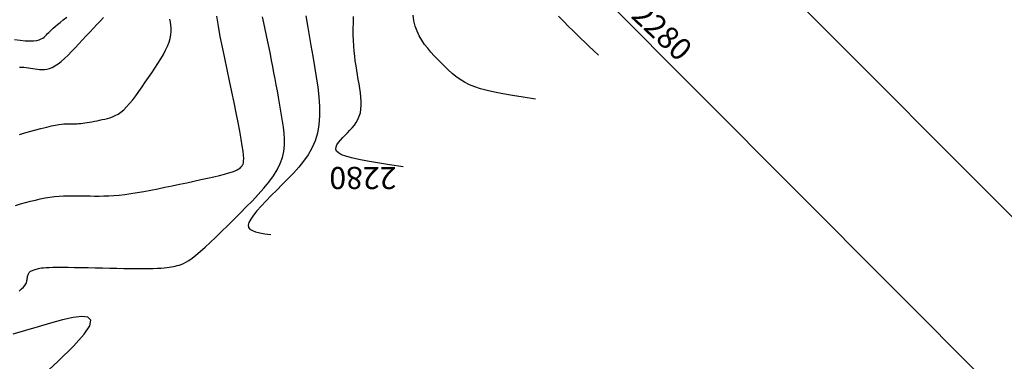
# Model space of a CAD drawing. Units: millimetres. Extents: x 181621 to 207706, y 8940000 to 8946593.
# Drawn here: x 195624 to 195713, y 8945074 to 8945105 of the extents above; entities that cross this region are included whole.
import ezdxf
from ezdxf.enums import TextEntityAlignment as Align

# ---------------------------------------------------------------- set-up
doc = ezdxf.new("R2010")
doc.units = ezdxf.units.MM
for name, color, linetype in [('BLK ALC-PERFIL', 1, 'Continuous'), ('CNIVEL_M', 42, 'Continuous'), ('CNIVEL_S', 36, 'Continuous'), ('cotas', 7, 'Continuous'), ('TROCHA', 8, 'Continuous')]:
    doc.layers.add(name, color=color, linetype=linetype)
doc.styles.add('SIMPLEX', font='simplex.shx')
doc.styles.get("Standard").update_dxf_attribs({"font": 'romans.shx'})
doc.dimstyles.new('ISO-25', dxfattribs={"dimtxt": 2.5, "dimasz": 2.5, "dimexe": 1.25, "dimexo": 0.625, "dimtad": 1, "dimtxsty": 'Standard', "dimcen": 2.5, "dimadec": 0, "dimazin": 0, "dimtfac": 1, "dimtmove": 0, "dimatfit": 3, "dimfxl": 0, "dimarcsym": 0})

# ---------------------------------------------------------------- blocks, each defined once
blk = doc.blocks.new('BLK-ALC-D-PERF')
at = {"layer": 'BLK ALC-PERFIL', "char_height": 3.6, "attachment_point": 1, "rotation": 90, "style": 'SIMPLEX'}
for s, insert, width in [('KM.', (-4.658113884041086, 63.02620217017829), 8.080194081251875), ('Nª', (-4.76420672761742, 41.03718611225486), 4.499240601960196)]:
    blk.add_mtext(s, dxfattribs=dict(at, insert=insert, width=width))
at = {"layer": 'BLK ALC-PERFIL', "style": 'SIMPLEX'}
for tag, p in [('0+000.00', (0, 74.44394026882946)), ('Nro', (0, 48.61768632940948)), ('ALC. EXIST.', (0, 6.014719633385539))]:
    blk.add_attdef(tag, text='', height=3.6, rotation=90, dxfattribs=at).set_placement(p, align=Align.BOTTOM_LEFT)
blk.add_attdef('DESCRIPCION', text='', height=3.6, rotation=90, dxfattribs=at).set_placement((1.788262345711701, 29.01460263319314), align=Align.TOP_LEFT)
blk.add_attdef('LONG.', text='', height=3.6, rotation=90, dxfattribs=at).set_placement((1.788262345711701, 13.77556864358485), align=Align.TOP_CENTER)
at = {"layer": 'BLK ALC-PERFIL', "linetype": 'Continuous'}
blk.add_leader([(0, 0), (0, 104.72673747316)], dimstyle='ISO-25', override={"dimasz": 3.5, "dimgap": 0.625, "dimtad": 0, "dimldrblk": 'Open30'}, dxfattribs=at)

msp = doc.modelspace()

# ---------------------------------------------------------------- linework, layer by layer
at = {"layer": 'CNIVEL_M'}
for points in [[(195624.0080390098, 8945100.22974572), (195624.2111400524, 8945100.225961858), (195624.4140823615, 8945100.213564474), (195624.6168923926, 8945100.19398915), (195624.8195966014, 8945100.168671476), (195625.0222214433, 8945100.13904704), (195625.2247933741, 8945100.10655143), (195625.4273388492, 8945100.072620228), (195625.6302180381, 8945100.039474985), (195625.8351259649, 8945100.012481062), (195626.0440913676, 8945099.997789783), (195626.2591429841, 8945100.001552472), (195626.4823095524, 8945100.029920446), (195626.7156198103, 8945100.089045031), (195626.9611024959, 8945100.185077546), (195627.220786347, 8945100.324169317), (195627.4960238556, 8945100.510421222), (195627.7854625298, 8945100.73973238), (195628.0870736316, 8945101.005951466), (195628.3988284231, 8945101.302927164), (195628.7186981663, 8945101.624508148), (195629.0446541233, 8945101.964543099), (195629.3746675563, 8945102.316880694), (195629.7067097271, 8945102.67536961), (195630.0386678418, 8945103.034267465), (195630.3680928817, 8945103.38946764), (195630.6924517719, 8945103.737272454), (195631.0092114376, 8945104.073984222), (195631.315838804, 8945104.39590527), (195631.6098007962, 8945104.699337909)], [(195658.6573368035, 8945091.199587174), (195657.4228052509, 8945091.39502536), (195656.3458993523, 8945091.569580229), (195655.419792262, 8945091.728314385), (195654.6376571347, 8945091.876290431), (195653.9926671248, 8945092.018570976), (195653.4779953869, 8945092.160218623), (195653.0868150756, 8945092.306295974), (195652.8122993454, 8945092.461865637), (195652.6464708722, 8945092.630843222), (195652.5767504176, 8945092.812556358), (195652.5894082648, 8945093.005185682), (195652.6707146967, 8945093.206911828), (195652.8069399964, 8945093.415915431), (195652.984354447, 8945093.63037713), (195653.1892283315, 8945093.848477557), (195653.4078319329, 8945094.068397347), (195653.6279618321, 8945094.289112987), (195653.8435198004, 8945094.512784353), (195654.0499339072, 8945094.742367174), (195654.2426322218, 8945094.980817178), (195654.4170428132, 8945095.23109009), (195654.5685937509, 8945095.496141639), (195654.6927131039, 8945095.778927552), (195654.7848289416, 8945096.082403554), (195654.84189331, 8945096.408540133), (195654.8669541631, 8945096.755366802), (195654.8645834316, 8945097.119927837), (195654.8393530463, 8945097.499267505), (195654.7958349378, 8945097.890430083), (195654.7386010371, 8945098.290459843), (195654.6722232749, 8945098.696401058), (195654.6012735819, 8945099.105298), (195654.5298298789, 8945099.515173588), (195654.4599940472, 8945099.927965323), (195654.393373958, 8945100.346589351), (195654.3315774823, 8945100.773961823), (195654.2762124916, 8945101.212998884), (195654.228886857, 8945101.66661668), (195654.1912084498, 8945102.137731358), (195654.164785141, 8945102.629259067), (195654.1506888451, 8945103.143143905), (195654.1478476476, 8945103.677441774), (195654.1546536775, 8945104.229236526), (195654.1694990635, 8945104.795612017)]]:
    msp.add_lwpolyline(points, dxfattribs=at)
at = {"layer": 'CNIVEL_S'}
for points in [[(195670.6068983082, 8945097.315460628), (195669.4883650085, 8945097.492653722), (195668.5044964189, 8945097.652922858), (195667.6411341082, 8945097.802824132), (195666.884119645, 8945097.948913643), (195666.2192945981, 8945098.097747484), (195665.632500536, 8945098.255881757), (195665.1095790276, 8945098.429872556), (195664.6363716413, 8945098.626275973), (195664.2003389411, 8945098.849951915), (195663.7954174704, 8945099.098975487), (195663.417162768, 8945099.369725598), (195663.0611303723, 8945099.658581158), (195662.7228758222, 8945099.96192108), (195662.3979546561, 8945100.276124269), (195662.0819224128, 8945100.597569639), (195661.7703346309, 8945100.9226361), (195661.4603803266, 8945101.249048473), (195661.1557824272, 8945101.579915246), (195660.8618973374, 8945101.919690812), (195660.5840814619, 8945102.272829568), (195660.3276912057, 8945102.643785914), (195660.0980829734, 8945103.037014248), (195659.9006131699, 8945103.456968961), (195659.7406381999, 8945103.908104457), (195659.6217290001, 8945104.39339033), (195659.5403146338, 8945104.909856984)], [(195623.5565605185, 8945102.707169374), (195624.074814394, 8945102.648399025), (195624.5412777801, 8945102.609705653), (195624.9473189286, 8945102.594435422), (195625.2871833408, 8945102.604819106), (195625.5666255154, 8945102.638625933), (195625.7942772007, 8945102.692509735), (195625.9787701448, 8945102.763124354), (195626.1287360961, 8945102.847123625), (195626.2528068027, 8945102.941161385), (195626.3596140129, 8945103.041891469), (195626.4577894748, 8945103.145967718), (195626.5554079459, 8945103.251147151), (195626.6583162197, 8945103.359599523), (195626.7718040992, 8945103.474597776), (195626.9011613873, 8945103.59941485), (195627.0516778867, 8945103.737323683), (195627.2286434003, 8945103.891597217), (195627.437347731, 8945104.065508394), (195627.6830806815, 8945104.26233015), (195627.969368787, 8945104.484244447), (195628.2926855125, 8945104.729069326)], [(195623.6543555441, 8945087.724747384), (195624.1061559581, 8945087.855512144), (195624.5562099367, 8945087.981834311), (195625.0036442622, 8945088.101492591), (195625.447585717, 8945088.212265687), (195625.8871610831, 8945088.311932303), (195626.321497143, 8945088.398271142), (195626.749720679, 8945088.46906091), (195627.171249546, 8945088.522820743), (195627.5866658889, 8945088.561031502), (195627.9968429257, 8945088.585914487), (195628.4026538739, 8945088.59969099), (195628.8049719513, 8945088.604582312), (195629.2046703755, 8945088.602809742), (195629.6026223643, 8945088.596594583), (195629.9997011355, 8945088.588158127), (195630.3973191501, 8945088.579739293), (195630.7990458433, 8945088.573647482), (195631.2089898938, 8945088.572209718), (195631.6312599801, 8945088.577753028), (195632.0699647808, 8945088.59260443), (195632.5292129746, 8945088.619090954), (195633.01311324, 8945088.659539621), (195633.5257742557, 8945088.716277456), (195634.0699351407, 8945088.790855806), (195634.6428567759, 8945088.881723324), (195635.2404304828, 8945088.986552985), (195635.8585475828, 8945089.103017766), (195636.4930993972, 8945089.228790643), (195637.1399772474, 8945089.361544589), (195637.7950724548, 8945089.498952584), (195638.4542763409, 8945089.638687605), (195639.1125676629, 8945089.778623445), (195639.7612749221, 8945089.917437179), (195640.3908140558, 8945090.054006698), (195640.9916010013, 8945090.1872099), (195641.5540516957, 8945090.315924676), (195642.0685820763, 8945090.439028922), (195642.5256080804, 8945090.555400532), (195642.9155456452, 8945090.663917396), (195643.2320053955, 8945090.763831446), (195643.4813767065, 8945090.855890753), (195643.6732436409, 8945090.941217424), (195643.8171902615, 8945091.020933561), (195643.9228006311, 8945091.096161274), (195643.9996588124, 8945091.16802267), (195644.0573488682, 8945091.237639854), (195644.1054548613, 8945091.306134928), (195644.1512829057, 8945091.376917081), (195644.1930273214, 8945091.462543797), (195644.2266044795, 8945091.577859642), (195644.2479307513, 8945091.737709178), (195644.252922508, 8945091.95693697), (195644.2374961208, 8945092.250387583), (195644.1975679609, 8945092.632905578), (195644.1290543997, 8945093.119335523), (195644.0292330178, 8945093.71957379), (195643.9008262345, 8945094.423724005), (195643.7479176784, 8945095.216941604), (195643.5745909786, 8945096.084382024), (195643.3849297636, 8945097.011200698), (195643.1830176623, 8945097.982553067), (195642.9729383035, 8945098.983594561), (195642.7587753158, 8945099.99948062), (195642.5449852849, 8945101.0156175), (195642.337516623, 8945102.01841473), (195642.1426906991, 8945102.994532667), (195641.9668288823, 8945103.930631662), (195641.8162525416, 8945104.813372068)], [(195623.9960877733, 8945079.970701), (195624.2111065425, 8945080.171548296), (195624.3754537634, 8945080.344963444), (195624.4963682286, 8945080.494865328), (195624.5810887307, 8945080.62517282), (195624.6368540624, 8945080.739804799), (195624.6709030162, 8945080.842680145), (195624.6904743847, 8945080.937717734), (195624.7028069607, 8945081.028836448), (195624.7141462909, 8945081.119137753), (195624.7267649392, 8945081.208453493), (195624.7419422239, 8945081.295798104), (195624.760957463, 8945081.380186023), (195624.7850899748, 8945081.460631682), (195624.8156190773, 8945081.53614952), (195624.8538240888, 8945081.605753971), (195624.9009843274, 8945081.668459471), (195624.9579526718, 8945081.723608976), (195625.0238762434, 8945081.77185953), (195625.0974757239, 8945081.814196697), (195625.1774717952, 8945081.851606043), (195625.2625851391, 8945081.88507313), (195625.3515364375, 8945081.915583523), (195625.4430463722, 8945081.944122786), (195625.5358356251, 8945081.971676486), (195625.6302979793, 8945081.998956835), (195625.7335196241, 8945082.025582643), (195625.8542598496, 8945082.050899366), (195626.0012779464, 8945082.074252466), (195626.1833332049, 8945082.0949874), (195626.4091849155, 8945082.112449627), (195626.6875923686, 8945082.125984604), (195627.0273148546, 8945082.134937791), (195627.4341919006, 8945082.138872826), (195627.9023839794, 8945082.138226071), (195628.4231318008, 8945082.133652067), (195628.9876760744, 8945082.125805356), (195629.5872575095, 8945082.115340477), (195630.2131168159, 8945082.102911975), (195630.8564947032, 8945082.089174392), (195631.5086318809, 8945082.074782263), (195632.1609628117, 8945082.06041138), (195632.8056969706, 8945082.046822501), (195633.4352375858, 8945082.03479763), (195634.0419878854, 8945082.02511877), (195634.6183510975, 8945082.018567923), (195635.1567304502, 8945082.015927097), (195635.6495291718, 8945082.017978294), (195636.0891504902, 8945082.025503516), (195636.470529891, 8945082.039024102), (195636.7987318887, 8945082.058018712), (195637.0813532552, 8945082.081705349), (195637.3259907623, 8945082.109302001), (195637.540241182, 8945082.14002667), (195637.731701286, 8945082.173097348), (195637.9079678463, 8945082.207732037), (195638.0766376348, 8945082.24314873), (195638.2450743079, 8945082.280067695), (195638.4197090612, 8945082.325218314), (195638.6067399748, 8945082.386832237), (195638.8123651289, 8945082.473141113), (195639.0427826036, 8945082.5923766), (195639.304190479, 8945082.75277034), (195639.6027868354, 8945082.962553991), (195639.9447697528, 8945083.229959205), (195640.3342712848, 8945083.560473748), (195640.7671593777, 8945083.948609851), (195641.2372359516, 8945084.386135867), (195641.7383029263, 8945084.864820138), (195642.2641622216, 8945085.376431016), (195642.8086157573, 8945085.912736852), (195643.3654654534, 8945086.46550599), (195643.9285132295, 8945087.026506778), (195644.4908765831, 8945087.588833502), (195645.0429353208, 8945088.150884174), (195645.5743848268, 8945088.712382747), (195646.0749204853, 8945089.273053173), (195646.5342376804, 8945089.8326194), (195646.9420317963, 8945090.39080538), (195647.2879982171, 8945090.947335063), (195647.561832327, 8945091.501932396), (195647.756664382, 8945092.05441335), (195647.8793641261, 8945092.60496196), (195647.9402361752, 8945093.153854268), (195647.949585145, 8945093.701366331), (195647.9177156514, 8945094.247774195), (195647.8549323102, 8945094.79335391), (195647.7715397374, 8945095.338381527), (195647.6778425487, 8945095.883133093), (195647.5823647939, 8945096.42789716), (195647.4865082577, 8945096.973012287), (195647.3898941589, 8945097.51882953), (195647.2921437161, 8945098.065699946), (195647.1928781481, 8945098.613974594), (195647.0917186735, 8945099.164004533), (195646.988286511, 8945099.716140818), (195646.8822028792, 8945100.27073451), (195646.7732152574, 8945100.828019645), (195646.6615761664, 8945101.387762189), (195646.5476643874, 8945101.949611079), (195646.4318587019, 8945102.51321526), (195646.3145378911, 8945103.078223674), (195646.1960807364, 8945103.64428526), (195646.076866019, 8945104.211048963), (195645.9572725203, 8945104.778163724)], [(195624.0060105782, 8945094.128732719), (195624.7118382291, 8945094.329543976), (195625.3651372508, 8945094.51141498), (195625.9554019176, 8945094.670557683), (195626.4721265035, 8945094.803184032), (195626.9083071914, 8945094.906768661), (195627.2709477984, 8945094.983836936), (195627.5705540505, 8945095.038176907), (195627.8176316734, 8945095.073576627), (195628.022686393, 8945095.093824144), (195628.1962239351, 8945095.10270751), (195628.3487500255, 8945095.104014775), (195628.4907703901, 8945095.10153399), (195628.6312817899, 8945095.09855892), (195628.7732451263, 8945095.096406177), (195628.9181123361, 8945095.095898096), (195629.0673353559, 8945095.097857006), (195629.2223661225, 8945095.103105238), (195629.3846565726, 8945095.112465123), (195629.5556586427, 8945095.126758989), (195629.7368242696, 8945095.146809168), (195629.9291214112, 8945095.173163882), (195630.1315821095, 8945095.205274906), (195630.3427544279, 8945095.242319914), (195630.5611864298, 8945095.283476574), (195630.7854261785, 8945095.327922555), (195631.0140217371, 8945095.374835527), (195631.2455211692, 8945095.42339316), (195631.4784725379, 8945095.472773125), (195631.7118140533, 8945095.52327071), (195631.9460445122, 8945095.579651682), (195632.182052858, 8945095.647799434), (195632.4207280342, 8945095.733597355), (195632.6629589842, 8945095.842928834), (195632.9096346516, 8945095.981677262), (195633.1616439797, 8945096.155726025), (195633.4198759121, 8945096.370958516), (195633.6849230777, 8945096.631296994), (195633.9561928475, 8945096.932819199), (195634.2327962781, 8945097.26964174), (195634.513844426, 8945097.635881228), (195634.7984483478, 8945098.025654277), (195635.0857191, 8945098.433077492), (195635.3747677391, 8945098.852267487), (195635.6647053216, 8945099.277340872), (195635.9538882734, 8945099.702983776), (195636.2376544972, 8945100.126160407), (195636.5105872652, 8945100.5444045), (195636.7672698494, 8945100.955249775), (195637.0022855217, 8945101.356229967), (195637.2102175544, 8945101.7448788), (195637.3856492195, 8945102.118730005), (195637.5231637889, 8945102.475317312), (195637.6191501108, 8945102.812996538), (195637.677219337, 8945103.133411866), (195637.7027881956, 8945103.439029565), (195637.7012734145, 8945103.732315907), (195637.6780917216, 8945104.015737163), (195637.638659845, 8945104.291759606), (195637.5883945124, 8945104.562849507)], [(195649.8547601886, 8945104.85286021), (195650.0034387222, 8945103.990230536), (195650.1601301309, 8945103.088594433), (195650.3221634565, 8945102.160954043), (195650.4868677404, 8945101.220311511), (195650.6502623518, 8945100.278636444), (195650.8031279698, 8945099.343768312), (195650.934935601, 8945098.422514047), (195651.0351562519, 8945097.521680586), (195651.0932609291, 8945096.648074863), (195651.0987206392, 8945095.808503812), (195651.0410063887, 8945095.009774368), (195650.9095891843, 8945094.258693464), (195650.6974496969, 8945093.559799058), (195650.4116072557, 8945092.908553192), (195650.0625908538, 8945092.298148934), (195649.6609294849, 8945091.721779346), (195649.2171521422, 8945091.172637498), (195648.7417878193, 8945090.643916452), (195648.2453655096, 8945090.128809275), (195647.7384142064, 8945089.620509032), (195647.2317747724, 8945089.114546964), (195646.7375355468, 8945088.615807015), (195646.268096738, 8945088.131511299), (195645.8358585546, 8945087.668881936), (195645.4532212048, 8945087.235141043), (195645.1325848972, 8945086.837510735), (195644.8863498402, 8945086.483213132), (195644.7269162422, 8945086.179470347), (195644.6640348005, 8945085.930863015), (195644.6968581679, 8945085.73140581), (195644.821889486, 8945085.572471917), (195645.0356318968, 8945085.445434524), (195645.3345885417, 8945085.341666821), (195645.7152625625, 8945085.252541995), (195646.174157101, 8945085.16943323), (195646.7077752987, 8945085.08371372)], [(195672.6807813757, 8945104.812632782), (195673.1508737353, 8945104.331982786), (195673.5739757222, 8945103.903932093), (195673.9606516745, 8945103.517833622), (195674.3248378557, 8945103.159507582), (195674.6804705289, 8945102.81477418), (195675.0414859576, 8945102.46945362), (195675.4218204049, 8945102.109366106), (195675.8354101341, 8945101.72033185), (195676.2961914086, 8945101.288171053)], [(195625.7927613, 8945072.041147703), (195627.5156747176, 8945073.637327913), (195628.886072087, 8945074.995838875), (195629.8452007335, 8945076.077069046), (195630.3538922074, 8945076.854610732), (195630.4513149584, 8945077.354871629), (195630.1962216612, 8945077.61746328), (195629.6473649906, 8945077.681997221), (195628.8634976211, 8945077.588084998), (195627.9033722276, 8945077.37533815), (195626.8257414847, 8945077.083368218), (195625.6893580671, 8945076.751786746), (195624.5460269513, 8945076.414610984), (195623.4197623209, 8945076.083481016)]]:
    msp.add_lwpolyline(points, dxfattribs=at)

# ---------------------------------------------------------------- block references
at = {"layer": 'TROCHA', "extrusion": (-0.384006554813765, 0.1535532333344081, 0.9104726082604637)}
ref = msp.add_blockref('BLK-ALC-D-PERF', (-8378372.947358939, -2858479.74267036, 1298425.132589324), dxfattribs=dict(at, rotation=338.5716225031893))
ref.add_attrib('ALC. EXIST.', 'ALC. EXIST.', dxfattribs={"layer": 'BLK ALC-PERFIL', "extrusion": (-0.384006554813765, 0.1535532333344081, 0.9104726082604637), "height": 3.6, "rotation": 68.57162250318926, "style": 'SIMPLEX'}).set_placement((-8378370.749954055, -2858474.143718309, 1298425.132589323), align=Align.BOTTOM_LEFT)
ref.add_attrib('Nro', '06', dxfattribs={"layer": 'BLK ALC-PERFIL', "extrusion": (-0.384006554813765, 0.1535532333344081, 0.9104726082604637), "height": 3.6, "rotation": 68.57162250318926, "style": 'SIMPLEX'}).set_placement((-8378355.185476794, -2858434.485682315, 1298425.132589323), align=Align.BOTTOM_LEFT)
ref.add_attrib('0+000.00', '73+927.00', dxfattribs={"layer": 'BLK ALC-PERFIL', "extrusion": (-0.384006554813765, 0.1535532333344081, 0.9104726082604637), "height": 3.6, "rotation": 68.57162250318926, "style": 'SIMPLEX'}).set_placement((-8378345.750168095, -2858410.44466856, 1298425.132589323), align=Align.BOTTOM_LEFT)
ref = msp.add_blockref('BLK-ALC-D-PERF', (-8378361.300985615, -2858482.202364483, 1298428.560579212), dxfattribs=dict(at, rotation=338.5716225031893))
ref.add_attrib('ALC. EXIST.', 'ALC. EXIST.', dxfattribs={"layer": 'BLK ALC-PERFIL', "extrusion": (-0.384006554813765, 0.1535532333344081, 0.9104726082604637), "height": 3.6, "rotation": 68.57162250318926, "style": 'SIMPLEX'}).set_placement((-8378359.103580734, -2858476.603412434, 1298428.560579211), align=Align.BOTTOM_LEFT)
ref.add_attrib('Nro', '05', dxfattribs={"layer": 'BLK ALC-PERFIL', "extrusion": (-0.384006554813765, 0.1535532333344081, 0.9104726082604637), "height": 3.6, "rotation": 68.57162250318926, "style": 'SIMPLEX'}).set_placement((-8378343.539103473, -2858436.945376439, 1298428.560579211), align=Align.BOTTOM_LEFT)
ref.add_attrib('0+000.00', '73+915.00', dxfattribs={"layer": 'BLK ALC-PERFIL', "extrusion": (-0.384006554813765, 0.1535532333344081, 0.9104726082604637), "height": 3.6, "rotation": 68.57162250318926, "style": 'SIMPLEX'}).set_placement((-8378334.103794774, -2858412.904362685, 1298428.560579211), align=Align.BOTTOM_LEFT)

# ---------------------------------------------------------------- texts
at = {"layer": 'cotas'}
for rotation, p in [(316.8473619725645, (195678.6796331245, 8945105.180724008)), (179.9995790895924, (195658.6573368034, 8945091.199587174))]:
    msp.add_text(' 2280', height=2, rotation=rotation, dxfattribs=at).set_placement(p)

doc.saveas('drawing.dxf')
